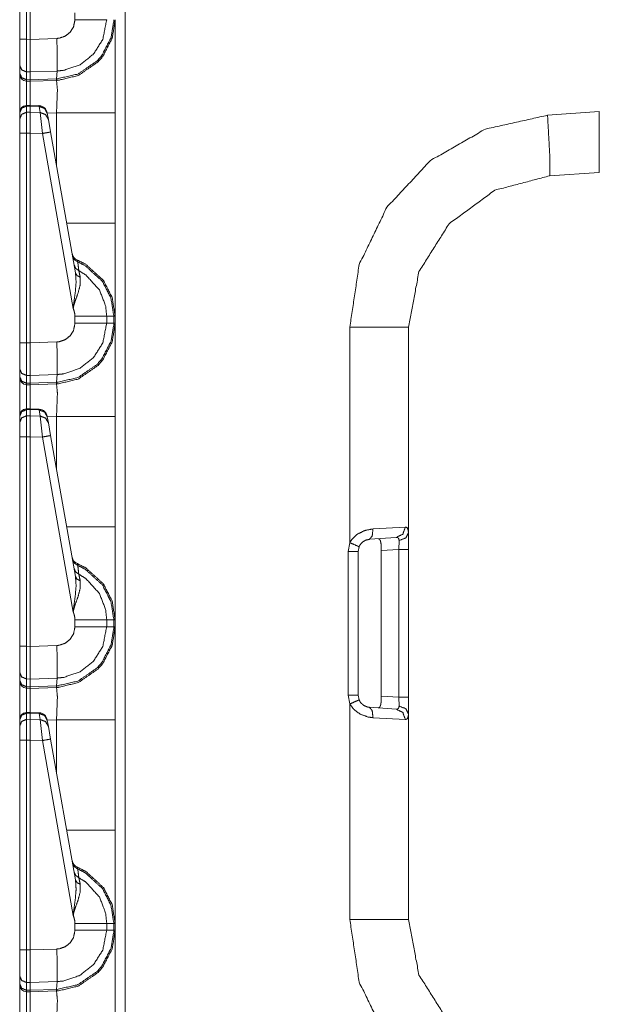
# Model space of a CAD drawing. Units: inches. Extents: x 1.26 to 4.95, y 1.59 to 7.95.
# Drawn here: x 1.28 to 1.48, y 3.08 to 3.44 of the extents above; entities that cross this region are included whole.
import ezdxf

# ---------------------------------------------------------------- set-up
doc = ezdxf.new("R2010")
doc.units = ezdxf.units.IN
doc.header["$MEASUREMENT"] = 0
doc.layers.add('1', color=7, linetype='Continuous', true_color=0xffffff)

msp = doc.modelspace()

# ---------------------------------------------------------------- linework, layer by layer
at = {"layer": '1', "color": 7, "linetype": 'Continuous', "lineweight": 13}
for p, q in [((1.313995361328125, 4.141935348510742), (1.313995361328125, 1.638155817985535)), ((1.276001334190369, 3.504131317138672), (1.276001334190369, 3.428632020950317)), ((1.278435945510864, 3.428632020950317), (1.278435945510864, 3.504131317138672)), ((1.279751300811768, 3.428597450256348), (1.279751300811768, 3.504157781600952)), ((1.295906782150269, 3.438164472579956), (1.295906782150269, 3.435675859451294)), ((1.276001334190369, 3.428632020950317), (1.276001334190369, 3.419236660003662)), ((1.279751300811768, 3.428597450256348), (1.278435945510864, 3.428632020950317)), ((1.28937292098999, 3.428927421569824), (1.279751300811768, 3.428591728210449)), ((1.279751300811768, 3.428591728210449), (1.279751300811768, 3.428597450256348)), ((1.276001334190369, 3.419236660003662), (1.276001334190369, 3.416429996490479)), ((1.278417468070984, 3.414081811904907), (1.278417468070984, 3.416887998580933)), ((1.278417468070984, 3.416887998580933), (1.279797315597534, 3.416852235794067)), ((1.279754400253296, 3.414046764373779), (1.279797315597534, 3.416850566864014)), ((1.279797315597534, 3.416850566864014), (1.289470553398132, 3.417188405990601)), ((1.279797315597534, 3.416850566864014), (1.279797315597534, 3.416852235794067)), ((1.289299130439758, 3.414378643035889), (1.289470553398132, 3.417188405990601)), ((1.276001334190369, 3.416429996490479), (1.276001334190369, 3.416016578674316)), ((1.279754400253296, 3.414046764373779), (1.278417468070984, 3.414081811904907)), ((1.278435945510864, 3.413517236709595), (1.278417468070984, 3.414081811904907)), ((1.278435945510864, 3.413517236709595), (1.279751300811768, 3.413483142852783)), ((1.279751300811768, 3.413483142852783), (1.279754400253296, 3.414045572280884)), ((1.279751300811768, 3.413483142852783), (1.289238214492798, 3.413814306259155)), ((1.289299130439758, 3.414378643035889), (1.279754400253296, 3.414045572280884)), ((1.279754400253296, 3.414045572280884), (1.279754400253296, 3.414046764373779)), ((1.289238214492798, 3.413814306259155), (1.289299130439758, 3.414378643035889)), ((1.289238214492798, 3.413814306259155), (1.289264798164368, 3.413815259933472)), ((1.279760718345642, 3.404840707778931), (1.278417944908142, 3.40479588508606)), ((1.278435945510864, 3.404530048370361), (1.27841854095459, 3.404795408248901)), ((1.278435945510864, 3.404530048370361), (1.279751300811768, 3.404574155807495)), ((1.278435945510864, 3.402300357818604), (1.278435945510864, 3.404530048370361)), ((1.279760718345642, 3.404840707778931), (1.279751300811768, 3.404574632644653)), ((1.279751300811768, 3.404574632644653), (1.282981634140015, 3.404431104660034)), ((1.279751300811768, 3.404574155807495), (1.279751300811768, 3.404574632644653)), ((1.279751300811768, 3.402326822280884), (1.279751300811768, 3.404574155807495)), ((1.282983064651489, 3.404697418212891), (1.279760718345642, 3.404840707778931)), ((1.282983064651489, 3.404697418212891), (1.282981634140015, 3.404431104660034)), ((1.282981634140015, 3.404431104660034), (1.283369779586792, 3.402229309082031)), ((1.466111540794373, 3.401242256164551), (1.484751343727112, 3.40254545211792)), ((1.276001334190369, 3.402195692062378), (1.276001334190369, 3.402116060256958)), ((1.276001334190369, 3.402116060256958), (1.276001334190369, 3.3998863697052)), ((1.276001334190369, 3.3998863697052), (1.276001334190369, 3.394756555557251)), ((1.279751300811768, 3.402326822280884), (1.278435945510864, 3.402300357818604)), ((1.278435945510864, 3.394756555557251), (1.278435945510864, 3.402300357818604)), ((1.279751300811768, 3.402326345443726), (1.279751300811768, 3.402326822280884)), ((1.283369779586792, 3.402229309082031), (1.279751300811768, 3.402326345443726)), ((1.279751300811768, 3.402326345443726), (1.279751300811768, 3.394784688949585)), ((1.283369779586792, 3.402229309082031), (1.284171462059021, 3.394666194915771)), ((1.285950064659119, 3.401956796646118), (1.285921812057495, 3.402117252349854)), ((1.289264798164368, 3.402103662490845), (1.285944581031799, 3.401987552642822)), ((1.286338210105896, 3.399755239486694), (1.285950064659119, 3.401956796646118)), ((1.287139892578125, 3.395208835601807), (1.286338210105896, 3.399755239486694)), ((1.289264798164368, 3.383158206939697), (1.289264798164368, 3.402103662490845)), ((1.310376286506653, 3.402103662490845), (1.310376286506653, 3.362362384796143)), ((1.276001334190369, 3.394756555557251), (1.276001334190369, 3.319256782531738)), ((1.278435945510864, 3.394756555557251), (1.279751300811768, 3.394783020019531)), ((1.278435945510864, 3.319256782531738), (1.278435945510864, 3.394756555557251)), ((1.279751300811768, 3.394783020019531), (1.279751300811768, 3.394784688949585)), ((1.279751300811768, 3.394784688949585), (1.284171462059021, 3.394666194915771)), ((1.279751300811768, 3.319222450256348), (1.279751300811768, 3.394783020019531)), ((1.284171462059021, 3.394666194915771), (1.295290589332581, 3.33160662651062)), ((1.296093821525574, 3.344429016113281), (1.287139892578125, 3.395208835601807)), ((1.484751343727112, 3.380670547485352), (1.466874003410339, 3.379420518875122)), ((1.295906782150269, 3.328789472579956), (1.295906782150269, 3.326301097869873)), ((1.309906005859375, 3.328789234161377), (1.307343602180481, 3.328789234161377)), ((1.307343602180481, 3.326302051544189), (1.307343602180481, 3.328789234161377)), ((1.309906005859375, 3.328789234161377), (1.309906005859375, 3.326302051544189)), ((1.310376286506653, 3.328789234161377), (1.309906005859375, 3.328789234161377)), ((1.310376286506653, 3.326302051544189), (1.310376286506653, 3.328789234161377)), ((1.309906005859375, 3.326302051544189), (1.307343602180481, 3.326302051544189)), ((1.310376286506653, 3.326302051544189), (1.309906005859375, 3.326302051544189)), ((1.394889712333679, 3.247216463088989), (1.394889712333679, 3.32486629486084)), ((1.416001319885254, 3.32486629486084), (1.416001319885254, 3.250752210617065)), ((1.276001334190369, 3.319256782531738), (1.276001334190369, 3.309861421585083)), ((1.279751300811768, 3.319222450256348), (1.278435945510864, 3.319256782531738)), ((1.28937292098999, 3.319552659988403), (1.279751300811768, 3.31921648979187)), ((1.279751300811768, 3.31921648979187), (1.279751300811768, 3.319222450256348)), ((1.276001334190369, 3.309861421585083), (1.276001334190369, 3.307054996490479)), ((1.276001334190369, 3.307054996490479), (1.276001334190369, 3.306641578674316)), ((1.278417468070984, 3.304706573486328), (1.278417468070984, 3.307513236999512)), ((1.278417468070984, 3.307513236999512), (1.279797315597534, 3.307476997375488)), ((1.279754400253296, 3.3046715259552), (1.279797315597534, 3.307475566864014)), ((1.279797315597534, 3.307475566864014), (1.289470553398132, 3.307813405990601)), ((1.279797315597534, 3.307475566864014), (1.279797315597534, 3.307476997375488)), ((1.289299130439758, 3.305003643035889), (1.289470553398132, 3.307813405990601)), ((1.279754400253296, 3.3046715259552), (1.278417468070984, 3.304706573486328)), ((1.278435945510864, 3.304142475128174), (1.278417468070984, 3.304706573486328)), ((1.278435945510864, 3.304142475128174), (1.279751300811768, 3.304107904434204)), ((1.279751300811768, 3.304107904434204), (1.279754400253296, 3.304670333862305)), ((1.279751300811768, 3.304107904434204), (1.289238214492798, 3.304439306259155)), ((1.289299130439758, 3.305003643035889), (1.279754400253296, 3.304670333862305)), ((1.279754400253296, 3.304670333862305), (1.279754400253296, 3.3046715259552)), ((1.289238214492798, 3.304439306259155), (1.289299130439758, 3.305003643035889)), ((1.289238214492798, 3.304439306259155), (1.289264798164368, 3.304440259933472)), ((1.276001334190369, 3.292820692062378), (1.276001334190369, 3.292741060256958)), ((1.276001334190369, 3.292741060256958), (1.276001334190369, 3.2905113697052)), ((1.279760718345642, 3.295465707778931), (1.278417944908142, 3.29542088508606)), ((1.278435945510864, 3.295155048370361), (1.278417944908142, 3.29542088508606)), ((1.278435945510864, 3.295155048370361), (1.279751300811768, 3.295199155807495)), ((1.278435945510864, 3.292925357818604), (1.278435945510864, 3.295155048370361)), ((1.279751300811768, 3.292951822280884), (1.278435945510864, 3.292925357818604)), ((1.278435945510864, 3.285381555557251), (1.278435945510864, 3.292925357818604)), ((1.279760718345642, 3.295465707778931), (1.279751300811768, 3.295199632644653)), ((1.279751300811768, 3.295199632644653), (1.282981634140015, 3.295056104660034)), ((1.279751300811768, 3.295199155807495), (1.279751300811768, 3.295199632644653)), ((1.279751300811768, 3.292951822280884), (1.279751300811768, 3.295199155807495)), ((1.279751300811768, 3.292951345443726), (1.279751300811768, 3.292951822280884)), ((1.283369779586792, 3.292854309082031), (1.279751300811768, 3.292951345443726)), ((1.279751300811768, 3.292951345443726), (1.279751300811768, 3.285409688949585)), ((1.282983064651489, 3.295322418212891), (1.279760718345642, 3.295465707778931)), ((1.282983064651489, 3.295322418212891), (1.282981634140015, 3.295056104660034)), ((1.282981634140015, 3.295056104660034), (1.283369779586792, 3.292854309082031)), ((1.283369779586792, 3.292854309082031), (1.284171462059021, 3.285291194915771)), ((1.285950064659119, 3.292581796646118), (1.285921812057495, 3.292742252349854)), ((1.289264798164368, 3.292728662490845), (1.285944581031799, 3.292612552642822)), ((1.286338210105896, 3.290380239486694), (1.285950064659119, 3.292581796646118)), ((1.289264798164368, 3.273783206939697), (1.289264798164368, 3.292728662490845)), ((1.310376286506653, 3.292728662490845), (1.310376286506653, 3.252987384796143)), ((1.276001334190369, 3.2905113697052), (1.276001334190369, 3.285381555557251)), ((1.287139892578125, 3.285833835601807), (1.286338210105896, 3.290380239486694)), ((1.278435945510864, 3.285381555557251), (1.279751300811768, 3.285408020019531)), ((1.279751300811768, 3.285408020019531), (1.279751300811768, 3.285409688949585)), ((1.279751300811768, 3.285409688949585), (1.284171462059021, 3.285291194915771)), ((1.279751300811768, 3.209847450256348), (1.279751300811768, 3.285408020019531)), ((1.296093821525574, 3.235054016113281), (1.287139892578125, 3.285833835601807)), ((1.276001334190369, 3.285381555557251), (1.276001334190369, 3.209881782531738)), ((1.278435945510864, 3.209881782531738), (1.278435945510864, 3.285381555557251)), ((1.284171462059021, 3.285291194915771), (1.295290589332581, 3.22223162651062)), ((1.403248310089111, 3.252178430557251), (1.414938449859619, 3.252856016159058)), ((1.416001319885254, 3.250752210617065), (1.416001319885254, 3.244812250137329)), ((1.394257187843323, 3.244073390960693), (1.394889712333679, 3.247216463088989)), ((1.398185253143311, 3.24560809135437), (1.398603796958923, 3.246457576751709)), ((1.411632180213928, 3.249114990234375), (1.401946187019348, 3.248437643051147)), ((1.412512898445129, 3.244812250137329), (1.412620067596436, 3.248018264770508)), ((1.394257187843323, 3.192267656326294), (1.394257187843323, 3.244073390960693)), ((1.398216843605042, 3.245765686035156), (1.397876262664795, 3.244073390960693)), ((1.397876262664795, 3.244073390960693), (1.397876262664795, 3.192267656326294)), ((1.412512898445129, 3.244812250137329), (1.40623676776886, 3.244373321533203)), ((1.40623676776886, 3.191967725753784), (1.40623676776886, 3.244373321533203)), ((1.412512898445129, 3.191528797149658), (1.412512898445129, 3.244812250137329)), ((1.416001319885254, 3.244812250137329), (1.416001319885254, 3.191528797149658)), ((1.310376286506653, 3.221291303634644), (1.310376286506653, 3.221626996994019)), ((1.310376286506653, 3.221626996994019), (1.310376286506653, 3.221291303634644)), ((1.295906782150269, 3.219414472579956), (1.295906782150269, 3.216926097869873)), ((1.309906005859375, 3.219414234161377), (1.307343602180481, 3.219414234161377)), ((1.307343602180481, 3.216927051544189), (1.307343602180481, 3.219414234161377)), ((1.309906005859375, 3.219414234161377), (1.309906005859375, 3.216927051544189)), ((1.310376286506653, 3.219414234161377), (1.309906005859375, 3.219414234161377)), ((1.310376286506653, 3.216927051544189), (1.310376286506653, 3.219414234161377)), ((1.309906005859375, 3.216927051544189), (1.307343602180481, 3.216927051544189)), ((1.310376286506653, 3.216927051544189), (1.309906005859375, 3.216927051544189)), ((1.276001334190369, 3.209881782531738), (1.276001334190369, 3.200486421585083)), ((1.279751300811768, 3.209847450256348), (1.278435945510864, 3.209881782531738)), ((1.28937292098999, 3.210177659988403), (1.279751300811768, 3.20984148979187)), ((1.279751300811768, 3.20984148979187), (1.279751300811768, 3.209847450256348)), ((1.310376286506653, 3.205867290496826), (1.310376286506653, 3.206035137176514)), ((1.276001334190369, 3.200486421585083), (1.276001334190369, 3.197679996490479)), ((1.276001334190369, 3.197679996490479), (1.276001334190369, 3.197266578674316)), ((1.278417468070984, 3.195331573486328), (1.278417468070984, 3.198138236999512)), ((1.278417468070984, 3.198138236999512), (1.279797315597534, 3.198101997375488)), ((1.279754400253296, 3.1952965259552), (1.279797315597534, 3.198100566864014)), ((1.279797315597534, 3.198100566864014), (1.289470553398132, 3.198438405990601)), ((1.279797315597534, 3.198100566864014), (1.279797315597534, 3.198101997375488)), ((1.289299130439758, 3.195628643035889), (1.289470553398132, 3.198438405990601)), ((1.279754400253296, 3.1952965259552), (1.278417468070984, 3.195331573486328)), ((1.278435945510864, 3.194767475128174), (1.278417468070984, 3.195331573486328)), ((1.278435945510864, 3.194767475128174), (1.279751300811768, 3.194732904434204)), ((1.279751300811768, 3.194732904434204), (1.279754400253296, 3.195295333862305)), ((1.279751300811768, 3.194732904434204), (1.289238214492798, 3.195064306259155)), ((1.289299130439758, 3.195628643035889), (1.279754400253296, 3.195295333862305)), ((1.279754400253296, 3.195295333862305), (1.279754400253296, 3.1952965259552)), ((1.289238214492798, 3.195064306259155), (1.289299130439758, 3.195628643035889)), ((1.289238214492798, 3.195064306259155), (1.289264798164368, 3.195065259933472)), ((1.394889712333679, 3.189124584197998), (1.394257187843323, 3.192267656326294)), ((1.397876262664795, 3.192267656326294), (1.398216843605042, 3.190575122833252)), ((1.398277163505554, 3.190473556518555), (1.398150324821472, 3.190905809402466)), ((1.40623676776886, 3.191967725753784), (1.412512898445129, 3.191528797149658)), ((1.412620067596436, 3.188322782516479), (1.412512898445129, 3.191528797149658)), ((1.416001319885254, 3.191528797149658), (1.416001319885254, 3.185588598251343)), ((1.279760718345642, 3.186090707778931), (1.278417944908142, 3.18604588508606)), ((1.279760718345642, 3.186090707778931), (1.279751300811768, 3.185824632644653)), ((1.282983064651489, 3.185947418212891), (1.279760718345642, 3.186090707778931)), ((1.394889712333679, 3.111474990844727), (1.394889712333679, 3.189124584197998)), ((1.401946187019348, 3.18790340423584), (1.411632180213928, 3.187226057052612)), ((1.276001334190369, 3.183445692062378), (1.276001334190369, 3.183366060256958)), ((1.276001334190369, 3.183366060256958), (1.276001334190369, 3.1811363697052)), ((1.278435945510864, 3.185780048370361), (1.27841854095459, 3.186045408248901)), ((1.278435945510864, 3.185780048370361), (1.279751300811768, 3.185824155807495)), ((1.278435945510864, 3.183550357818604), (1.278435945510864, 3.185780048370361)), ((1.279751300811768, 3.183576822280884), (1.278435945510864, 3.183550357818604)), ((1.278435945510864, 3.176006555557251), (1.278435945510864, 3.183550357818604)), ((1.279751300811768, 3.185824632644653), (1.282981634140015, 3.185681104660034)), ((1.279751300811768, 3.185824155807495), (1.279751300811768, 3.185824632644653)), ((1.279751300811768, 3.183576822280884), (1.279751300811768, 3.185824155807495)), ((1.279751300811768, 3.183576345443726), (1.279751300811768, 3.183576822280884)), ((1.283369779586792, 3.183479309082031), (1.279751300811768, 3.183576345443726)), ((1.279751300811768, 3.183576345443726), (1.279751300811768, 3.176034688949585)), ((1.282983064651489, 3.185947418212891), (1.282981634140015, 3.185681104660034)), ((1.282981634140015, 3.185681104660034), (1.283369779586792, 3.183479309082031)), ((1.283369779586792, 3.183479309082031), (1.284171462059021, 3.175916194915771)), ((1.285950064659119, 3.183206796646118), (1.285921812057495, 3.183367252349854)), ((1.289264798164368, 3.183353662490845), (1.285944581031799, 3.183237552642822)), ((1.286338210105896, 3.181005239486694), (1.285950064659119, 3.183206796646118)), ((1.289264798164368, 3.164408206939697), (1.289264798164368, 3.183353662490845)), ((1.310376286506653, 3.183353662490845), (1.310376286506653, 3.143612384796143)), ((1.414938449859619, 3.183485269546509), (1.403248310089111, 3.184162378311157)), ((1.416001319885254, 3.185588598251343), (1.416001319885254, 3.111474990844727)), ((1.276001334190369, 3.1811363697052), (1.276001334190369, 3.176006555557251)), ((1.287139892578125, 3.176458835601807), (1.286338210105896, 3.181005239486694)), ((1.276001334190369, 3.176006555557251), (1.276001334190369, 3.100506782531738)), ((1.278435945510864, 3.176006555557251), (1.279751300811768, 3.176033020019531)), ((1.278435945510864, 3.100506782531738), (1.278435945510864, 3.176006555557251)), ((1.279751300811768, 3.176034688949585), (1.284171462059021, 3.175916194915771)), ((1.279751300811768, 3.176033020019531), (1.279751300811768, 3.176034688949585)), ((1.279751300811768, 3.100472450256348), (1.279751300811768, 3.176033020019531)), ((1.284171462059021, 3.175916194915771), (1.295290589332581, 3.11285662651062)), ((1.296093821525574, 3.125679016113281), (1.287139892578125, 3.176458835601807)), ((1.295906782150269, 3.110039472579956), (1.295906782150269, 3.107551097869873)), ((1.309906005859375, 3.110039234161377), (1.307343602180481, 3.110039234161377)), ((1.307343602180481, 3.107552051544189), (1.307343602180481, 3.110039234161377)), ((1.309906005859375, 3.110039234161377), (1.309906005859375, 3.107552051544189)), ((1.310376286506653, 3.110039234161377), (1.309906005859375, 3.110039234161377)), ((1.310376286506653, 3.107552051544189), (1.310376286506653, 3.110039234161377)), ((1.309906005859375, 3.107552051544189), (1.307343602180481, 3.107552051544189)), ((1.310376286506653, 3.107552051544189), (1.309906005859375, 3.107552051544189)), ((1.276001334190369, 3.100506782531738), (1.276001334190369, 3.091111421585083)), ((1.279751300811768, 3.100472450256348), (1.278435945510864, 3.100506782531738)), ((1.28937292098999, 3.100802659988403), (1.279751300811768, 3.10046648979187)), ((1.279751300811768, 3.10046648979187), (1.279751300811768, 3.100472450256348)), ((1.276001334190369, 3.091111421585083), (1.276001334190369, 3.088304996490479)), ((1.276001334190369, 3.088304996490479), (1.276001334190369, 3.087891578674316)), ((1.278417468070984, 3.088763236999512), (1.279797315597534, 3.088726997375488)), ((1.278417468070984, 3.085956573486328), (1.278417468070984, 3.088763236999512)), ((1.279754400253296, 3.0859215259552), (1.279797315597534, 3.088725566864014)), ((1.279797315597534, 3.088725566864014), (1.289470553398132, 3.089063405990601)), ((1.279797315597534, 3.088725566864014), (1.279797315597534, 3.088726997375488)), ((1.289299130439758, 3.086253643035889), (1.289470553398132, 3.089063405990601)), ((1.279754400253296, 3.0859215259552), (1.278417468070984, 3.085956573486328)), ((1.278435945510864, 3.085392475128174), (1.278417468070984, 3.085956573486328)), ((1.278435945510864, 3.085392475128174), (1.279751300811768, 3.085357904434204)), ((1.279751300811768, 3.085357904434204), (1.279754400253296, 3.085920333862305)), ((1.279751300811768, 3.085357904434204), (1.289238214492798, 3.085689306259155)), ((1.289299130439758, 3.086253643035889), (1.279754400253296, 3.085920333862305)), ((1.279754400253296, 3.085920333862305), (1.279754400253296, 3.0859215259552)), ((1.289238214492798, 3.085689306259155), (1.289299130439758, 3.086253643035889)), ((1.289238214492798, 3.085689306259155), (1.289264798164368, 3.085690259933472))]:
    msp.add_line(p, q, dxfattribs=at)
for centre, radius, start, end in [((1.278501272201538, 3.416016578674316), 0.002499999944120646, 180, 268.4999999228461), ((1.278501272201538, 3.402297258377075), 0.002499999944120646, 94.88434863381165, 180), ((1.282844066619873, 3.401575326919556), 0.003125000046566129, 10.0000000328997, 86.53723345842167), ((1.297942996025085, 3.351937532424927), 0.003125000046566129, 190.0000000328997, 247.810715359716), ((1.278501272201538, 3.306641578674316), 0.002499999944120646, 180, 268.4999999228461), ((1.278501272201538, 3.292922258377075), 0.002499999944120646, 94.88434863381165, 180), ((1.282844066619873, 3.292200326919556), 0.003125000046566129, 10.0000000328997, 86.53723345842167), ((1.297942996025085, 3.242562532424927), 0.003125000046566129, 190.0000000328997, 247.810715359716), ((1.278501272201538, 3.197266578674316), 0.002499999944120646, 180, 268.4999999228461), ((1.278501272201538, 3.183547258377075), 0.002499999944120646, 94.88434863381165, 180), ((1.282844066619873, 3.182825326919556), 0.003125000046566129, 10.0000000328997, 86.53723345842167), ((1.297942996025085, 3.133187532424927), 0.003125000046566129, 190.0000000328997, 247.810715359716), ((1.278501272201538, 3.087891578674316), 0.002499999944120646, 180, 268.4999999228461)]:
    msp.add_arc(centre, radius, start, end, dxfattribs=at)
for points, knots in [([(1.289264761036463, 3.413815186830107), (1.289975820623994, 3.413851807924743), (1.297117035803424, 3.41557015106531), (1.304211762537719, 3.420455405089854), (1.305959606004521, 3.422496420764276), (1.309336986457396, 3.429014568708567), (1.31037631346824, 3.435676759625096)], [0, 0, 0.02129057078398042, 0.2409250099139324, 0.4985040655928964, 0.5788559003410026, 0.7983748811486623, 1, 1]), ([(1.309906037577946, 3.435676759625096), (1.309902375468482, 3.435285727714586), (1.30889346431124, 3.429185467150205), (1.305603364133916, 3.422836183142294), (1.303900890134358, 3.420847657703519), (1.296991405103768, 3.416089763708101), (1.289344513642561, 3.414380372390667)], [0, 0, 0.01200721370334641, 0.2018610087985181, 0.4214363531614985, 0.5018149290369142, 0.759406185914237, 1, 1]), ([(1.295906810350942, 3.435675945822993), (1.295386282180786, 3.433077475707989), (1.294176768805144, 3.431164226963745), (1.292400442264736, 3.429756756226539), (1.290256887525331, 3.42901538251067), (1.289372894990905, 3.428927491883542)], [0, 0, 0.2563838305186077, 0.4753668174511077, 0.6946245976949947, 0.914056305571491, 1, 1]), ([(1.289470151846761, 3.417188396507406), (1.289471151319021, 3.41718843271111), (1.291889679719816, 3.417430095771806), (1.297752208344846, 3.419463380326249), (1.302610098273675, 3.423318360888345), (1.305918915899369, 3.42855761882771), (1.307343578206002, 3.435676759625096)], [0, 0, 7.190382411893997e-06, 0.08592294958393515, 0.3052252607119944, 0.5244036044472566, 0.7434055773978364, 1, 1]), ([(1.307343578206002, 3.435676759625096), (1.302973664363208, 3.435676352724045), (1.295906810350942, 3.435675945822993)], [0, 0, 0.3820934296272583, 1, 1]), ([(1.31037631346824, 3.435676759625096), (1.31037631346824, 3.431180096104754), (1.31037631346824, 3.402103557314746)], [0, 0, 0.133936092207564, 1, 1]), ([(1.278417491079793, 3.416888103571182), (1.278410166860866, 3.421462485192365), (1.278435903352374, 3.428632081720139)], [0, 0, 0.3895074693124623, 1, 1]), ([(1.279751312726674, 3.428591798516038), (1.279777150943445, 3.424455242426291), (1.279792002831826, 3.420785401842636), (1.279797597721284, 3.417997722738676), (1.279797292545496, 3.416852296278648)], [0, 0, 0.3523655164733355, 0.6649711256124226, 0.9024306891320613, 1, 1]), ([(1.289470551243269, 3.417188396547203), (1.289525788061013, 3.418926270938243), (1.2895288398189, 3.421762371267334), (1.289488047988485, 3.424585043861725), (1.289372894990905, 3.428927491883542)], [0, 0, 0.1480822879654128, 0.3896213168967452, 0.6300417230261887, 1, 1]), ([(1.27600131263587, 3.419236736440553), (1.276704132477107, 3.417603028718702), (1.278417491079793, 3.416888103571182)], [0, 0, 0.4892623313421061, 1, 1]), ([(1.27600131263587, 3.416429932987171), (1.276704132477107, 3.414796632166372), (1.278417491079793, 3.414081707018852)], [0, 0, 0.4892098087906261, 1, 1]), ([(1.278435903352374, 3.413517335260394), (1.278409556509288, 3.411085287675462), (1.278421356639782, 3.404796225023176)], [0, 0, 0.2788804796194889, 1, 1]), ([(1.279739716046706, 3.40484017033674), (1.279730764223572, 3.411074504797597), (1.279751312726674, 3.413483155572067)], [0, 0, 0.7213101561406259, 1, 1]), ([(1.289264761036463, 3.413815186830107), (1.289310232228971, 3.413958416000241), (1.289344513642561, 3.414380372390667)], [0, 0, 0.2619742999739087, 1, 1]), ([(1.289264761036463, 3.402103557314746), (1.289580312801917, 3.410396811096291), (1.289264761036463, 3.413815186830107)], [0, 0, 0.707393351913905, 1, 1]), ([(1.289344513642561, 3.414380372390667), (1.289299694859386, 3.414378760506436), (1.289298694885318, 3.414378744577149)], [0, 0, 0.9977592921749722, 1, 1]), ([(1.27600131263587, 3.402116171247343), (1.276710541168669, 3.403801148501685), (1.278435903352374, 3.404530111735482)], [0, 0, 0.493937118670534, 1, 1]), ([(1.285950043345522, 3.401956869485673), (1.28492770445358, 3.403710002666145), (1.282981598449425, 3.404431031329437)], [0, 0, 0.4944046754474228, 1, 1]), ([(1.484751317690623, 3.380670451327006), (1.484751317690623, 3.38359952854637), (1.484751317690623, 3.402545451856696)], [0, 0, 0.1339006696428572, 1, 1]), ([(1.484751317690623, 3.402545451856696), (1.484751317690623, 3.38359952854637), (1.484751317690623, 3.380670451327006)], [0, 0, 0.8660993303571428, 1, 1]), ([(1.27600131263587, 3.399886353485016), (1.276710541168669, 3.401571330739358), (1.278435903352374, 3.402300293973155)], [0, 0, 0.493937118670534, 1, 1]), ([(1.286338226948672, 3.399755331346427), (1.285315989781992, 3.401508261076373), (1.283369782052574, 3.402229289739665)], [0, 0, 0.4943652259503222, 1, 1]), ([(1.394889763594108, 3.324866210066887), (1.398313734217382, 3.347506184573433), (1.408279453045935, 3.368121419447618), (1.423895603326415, 3.38486763567343), (1.443765395474216, 3.396247233930751), (1.466111485696302, 3.401242147788679)], [0, 0, 0.1999986230976911, 0.3999994281969919, 0.599999555588812, 0.8000004438096143, 1, 1]), ([(1.46687401826685, 3.379420451296738), (1.466964960651865, 3.385830567011851), (1.466111485696302, 3.401242147788679)], [0, 0, 0.2934529798838543, 1, 1]), ([(1.287139923745428, 3.395208822447273), (1.286277903867784, 3.39504341716983), (1.284171478849331, 3.394666219895072)], [0, 0, 0.2908680045397078, 1, 1]), ([(1.46687401826685, 3.379420451296738), (1.4471452173334, 3.374226155923566), (1.430692885392048, 3.362162963899692), (1.419806552934432, 3.34490913861211), (1.416001316025884, 3.324866210066887)], [0, 0, 0.2500010143749435, 0.5000000878152965, 0.7500012315546795, 1, 1]), ([(1.31037631346824, 3.362362345414937), (1.31037631346824, 3.345572590776612), (1.31037631346824, 3.328789143104586)], [0, 0, 0.5000939285779213, 1, 1]), ([(1.295010509059708, 3.350572183996633), (1.295648631633753, 3.349253824589709), (1.29691022834399, 3.348410929061487)], [0, 0, 0.4911815336720492, 1, 1]), ([(1.29558423954235, 3.347318806639208), (1.296156342420787, 3.346085286101527), (1.297288341146114, 3.345248900990129)], [0, 0, 0.4913752274561845, 1, 1]), ([(1.29691022834399, 3.348410929061487), (1.296764150866494, 3.349031046264002), (1.296762828438077, 3.349044067097651)], [0, 0, 0.9798704127203021, 1, 1]), ([(1.31037631346824, 3.328789143104586), (1.309306672329058, 3.335545735065068), (1.306155020234513, 3.341706623886125), (1.299787425679284, 3.347527750329164), (1.296762828438077, 3.349044067097651)], [0, 0, 0.2654355083240043, 0.5339552231820023, 0.868716628113095, 1, 1]), ([(1.29691022834399, 3.348410929061487), (1.299591807998766, 3.347043944978907), (1.305793997276552, 3.341373575375457), (1.308864065710267, 3.335371377964492), (1.309905983752216, 3.328789741318382), (1.309906039935168, 3.328788742697638)], [0, 0, 0.1212718183193764, 0.459860176518314, 0.7314931287106627, 0.99999180278675, 1, 1]), ([(1.297288341146114, 3.345248900990129), (1.297007274244777, 3.347628051438363), (1.29691022834399, 3.348410929061487)], [0, 0, 0.75228338332453, 1, 1]), ([(1.296093781384116, 3.344428995371317), (1.296316864885611, 3.341144286632925), (1.296022370249574, 3.337535684657524), (1.295372549270297, 3.332787963188395), (1.295308258904157, 3.332005085565271), (1.295293610466302, 3.331700316677683), (1.295290558708416, 3.331606729435833)], [0, 0, 0.2554303765633325, 0.5363336337738664, 0.9081186533551736, 0.9690624824640611, 0.9927351976692237, 1, 1]), ([(1.295290558708416, 3.331606729435833), (1.295308055453631, 3.331748534452288), (1.295344879998794, 3.331994913038983), (1.295500519651, 3.332741983369573), (1.295603872518086, 3.33313220147798), (1.296007721811719, 3.334393594737691), (1.296959158195435, 3.337009765048435), (1.297809377942585, 3.340120523587302), (1.297796865735251, 3.342879923068182)], [0, 0, 0.01226300486522498, 0.03364384807226233, 0.09913940388368712, 0.1337854899028616, 0.247460445764017, 0.4863864299640305, 0.7631663590604225, 1, 1]), ([(1.296093781384116, 3.344428995371317), (1.296642182276301, 3.343475219306555), (1.297796865735251, 3.342879923068182)], [0, 0, 0.4585488323447692, 1, 1]), ([(1.307343578248317, 3.328788743662369), (1.307343541350632, 3.328789743111082), (1.306962210195465, 3.332525918911216), (1.3047020783048, 3.338315713973287), (1.299809601786592, 3.343688435457551), (1.297288341146114, 3.345248900990129)], [0, 0, 1.007025610138819e-05, 0.1859212097843984, 0.4935617889673467, 0.8532355761720757, 1, 1]), ([(1.297796865735251, 3.342879923068182), (1.297382437014278, 3.344803751239766), (1.297288341146114, 3.345248900990129)], [0, 0, 0.8122178160237399, 1, 1]), ([(1.295290558708416, 3.331606729435833), (1.29576754846606, 3.33015307542928), (1.295906810350942, 3.328789550005638)], [0, 0, 0.5274592667480961, 1, 1]), ([(1.307343578206002, 3.328789143104586), (1.305625641966486, 3.328789143104586), (1.299631582576552, 3.328789550005638), (1.295906810350942, 3.328789550005638)], [0, 0, 0.1502116908539873, 0.6743160070873047, 1, 1]), ([(1.289264761036463, 3.304440184181658), (1.289975820623994, 3.304476601825769), (1.297117035803424, 3.306195148416862), (1.304211762537719, 3.311080402441405), (1.305959606004521, 3.313121418115827), (1.309336986457396, 3.319639362609593), (1.31037631346824, 3.326301960427173)], [0, 0, 0.02129009413727563, 0.2409242584678919, 0.4985013226604271, 0.5788525361639683, 0.798364418199387, 1, 1]), ([(1.309906037577946, 3.32630235875191), (1.30990603386971, 3.326301358678008), (1.309902375468482, 3.325910725066137), (1.30889346431124, 3.319810464501757), (1.305603364133916, 3.31346097704332), (1.303900890134358, 3.31147265505507), (1.296991405103768, 3.306714557609126), (1.289344513642561, 3.305005369742219)], [0, 0, 6.246917987546315e-06, 0.01201334981373776, 0.2018653928585851, 0.4214442573939174, 0.5018173462614774, 0.7594097689428356, 1, 1]), ([(1.295906810350942, 3.32630114662507), (1.295386282180786, 3.323702676510067), (1.294176768805144, 3.321789224315296), (1.292400442264736, 3.320381550127564), (1.290256887525331, 3.319640176411696), (1.289372894990905, 3.319552692685619)], [0, 0, 0.256377427280909, 0.4753715820470164, 0.694636110201633, 0.9140623377271208, 1, 1]), ([(1.289470151846761, 3.307813393858958), (1.289471151319021, 3.307813430062661), (1.291889679719816, 3.308055093123357), (1.297752208344846, 3.310088377677801), (1.302610098273675, 3.313943358239896), (1.305918915899369, 3.319182819629788), (1.307343513462785, 3.326301364057051), (1.307343581788413, 3.326302362018585)], [0, 0, 7.190337692915173e-06, 0.08592241520532455, 0.3052233624315986, 0.5244003430360633, 0.743407033435296, 0.9999928096623071, 1, 1]), ([(1.307343578206002, 3.326301960427173), (1.302973664363208, 3.326301553526122), (1.295906810350942, 3.32630114662507)], [0, 0, 0.3820934293632392, 1, 1]), ([(1.31037631346824, 3.326301960427173), (1.31037631346824, 3.309518309304622), (1.31037631346824, 3.292728554666297)], [0, 0, 0.4999091019270391, 1, 1]), ([(1.278417491079793, 3.307513304373259), (1.278410166860866, 3.312087482543916), (1.278435903352374, 3.319256875621164)], [0, 0, 0.3895036408621523, 1, 1]), ([(1.279751312726674, 3.319216592417064), (1.279777150943445, 3.315080036327316), (1.279792002831826, 3.311410195743662), (1.279797597721284, 3.308622720090227), (1.279797292545496, 3.307477090179674)], [0, 0, 0.3523655164612525, 0.6649711255896199, 0.9024133588860395, 1, 1]), ([(1.289470551243269, 3.307813393898755), (1.289525788061013, 3.309551268289795), (1.2895288398189, 3.312387368618886), (1.289488047988485, 3.315209837762751), (1.289372894990905, 3.319552692685619)], [0, 0, 0.1480797237178768, 0.3896145700702642, 0.630013488063922, 1, 1]), ([(1.27600131263587, 3.309861530341578), (1.276704132477107, 3.308228229520779), (1.278417491079793, 3.307513304373259)], [0, 0, 0.4892098087906261, 1, 1]), ([(1.27600131263587, 3.307054930338722), (1.276704132477107, 3.305421629517923), (1.278417491079793, 3.304706500919877)], [0, 0, 0.4891992626174083, 1, 1]), ([(1.278435903352374, 3.304142536062471), (1.278409556509288, 3.301710285027013), (1.278421356639782, 3.295421222374728)], [0, 0, 0.2788973005890003, 1, 1]), ([(1.279739716046706, 3.295465167688292), (1.279730764223572, 3.301699502149148), (1.279751312726674, 3.304107949473092)], [0, 0, 0.7213271349324427, 1, 1]), ([(1.289264761036463, 3.304440184181658), (1.289310232228971, 3.304583413351793), (1.289344513642561, 3.305005369742219)], [0, 0, 0.2619742999739087, 1, 1]), ([(1.289264761036463, 3.292728554666297), (1.289580312801917, 3.301021808447842), (1.289264761036463, 3.304440184181658)], [0, 0, 0.707393351913905, 1, 1]), ([(1.289344513642561, 3.305005369742219), (1.289299694859386, 3.305003757857987), (1.289298694885318, 3.305003741928701)], [0, 0, 0.9977592921749722, 1, 1]), ([(1.27600131263587, 3.292741168598894), (1.276710541168669, 3.294426145853237), (1.278435903352374, 3.295155109087034)], [0, 0, 0.493937118670534, 1, 1]), ([(1.27600131263587, 3.290511350836567), (1.276710541168669, 3.29219632809091), (1.278435903352374, 3.292925291324707)], [0, 0, 0.493937118670534, 1, 1]), ([(1.285950043345522, 3.292581866837224), (1.28492770445358, 3.294335000017696), (1.282981598449425, 3.295056028680989)], [0, 0, 0.4944046754474228, 1, 1]), ([(1.286338226948672, 3.290380328697978), (1.285315989781992, 3.292133258427924), (1.283369782052574, 3.292854287091217)], [0, 0, 0.4943652259503222, 1, 1]), ([(1.287139923745428, 3.285833819798825), (1.286277903867784, 3.285668414521382), (1.284171478849331, 3.285291217246623)], [0, 0, 0.2908680045397078, 1, 1]), ([(1.31037631346824, 3.252987342766488), (1.31037631346824, 3.22391080397648), (1.31037631346824, 3.219414140456138)], [0, 0, 0.866063907792436, 1, 1]), ([(1.394889763594108, 3.247216468603312), (1.395580783304851, 3.248331377484476), (1.397604505684583, 3.250280230070729), (1.400310499402451, 3.251623817342846), (1.403248324994422, 3.252178423476067)], [0, 0, 0.1294583559413371, 0.4067476970171302, 0.7049273052491919, 1, 1]), ([(1.401946139904297, 3.248437578658923), (1.402956882116271, 3.24957100153793), (1.403248324994422, 3.252178423476067)], [0, 0, 0.3666166243604754, 1, 1]), ([(1.411632215985193, 3.249115068909703), (1.413992852435584, 3.250294268157006), (1.414938490479315, 3.252855913726847)], [0, 0, 0.4914474740256781, 1, 1]), ([(1.41262007001302, 3.248018267125332), (1.415030246666433, 3.248907549373428), (1.416001316025884, 3.250752235290491)], [0, 0, 0.5520378797527611, 1, 1]), ([(1.414938490479315, 3.252855913726847), (1.415561150813403, 3.252660397771592), (1.415949334416553, 3.251699297487903), (1.416001316025884, 3.250752235290491)], [0, 0, 0.2474299484971338, 0.6404050089369602, 1, 1]), ([(1.39821689176712, 3.24576566290412), (1.397256707010797, 3.246206743643967), (1.394889763594108, 3.247216468603312)], [0, 0, 0.2910905120265729, 1, 1]), ([(1.401946139904297, 3.248437578658923), (1.400635409892089, 3.248138913287107), (1.399428134472231, 3.247415443217506), (1.398525221038909, 3.246366045405637), (1.39821689176712, 3.24576566290412)], [0, 0, 0.2794231137097287, 0.5719671846390869, 0.859714061015685, 1, 1]), ([(1.406236809767307, 3.24437324750582), (1.406210462924221, 3.245788449363005), (1.406111687693965, 3.247044552909045), (1.40589887844402, 3.247981035679118), (1.405541110694472, 3.24851733126502), (1.405054965663169, 3.24865506727096)], [0, 0, 0.2957631318196436, 0.5590410700718588, 0.7597116099759748, 0.8944197275091353, 1, 1]), ([(1.41262007001302, 3.248018267125332), (1.412595859400454, 3.248381019412761), (1.412567579777374, 3.248526079637628), (1.412263421241363, 3.248995440000556), (1.412202386083635, 3.249030230040461), (1.411632215985193, 3.249115068909703)], [0, 0, 0.2116981696408552, 0.2977559369948038, 0.6234300409412489, 0.6643385307685911, 1, 1]), ([(1.295010509059708, 3.241197181348184), (1.295648631633753, 3.239878821941261), (1.29691022834399, 3.239035926413038)], [0, 0, 0.4911815336720492, 1, 1]), ([(1.29691022834399, 3.239035926413038), (1.296764150866494, 3.239656043615554), (1.296762828438077, 3.239669064449203)], [0, 0, 0.9798704127203021, 1, 1]), ([(1.31037631346824, 3.219414140456138), (1.309306672329058, 3.22617073241662), (1.306155020234513, 3.232331621237677), (1.299787425679284, 3.238152747680715), (1.296762828438077, 3.239669064449203)], [0, 0, 0.2654355083240043, 0.5339552231820023, 0.868716628113095, 1, 1]), ([(1.29558423954235, 3.23794380399076), (1.296156342420787, 3.236710283453078), (1.297288341146114, 3.23587389834168)], [0, 0, 0.4913752274561845, 1, 1]), ([(1.29691022834399, 3.239035926413038), (1.299591807998766, 3.237668942330458), (1.305793997276552, 3.231998572727008), (1.308864065710267, 3.225996375316043), (1.309905983752216, 3.219414738669934), (1.309906039935168, 3.219413740049189)], [0, 0, 0.1212718183193764, 0.459860176518314, 0.7314931287106627, 0.99999180278675, 1, 1]), ([(1.297288341146114, 3.23587389834168), (1.297007274244777, 3.238253048789915), (1.29691022834399, 3.239035926413038)], [0, 0, 0.75228338332453, 1, 1]), ([(1.307343578248317, 3.21941374101392), (1.307343541350632, 3.219414740462634), (1.306962210195465, 3.223150916262767), (1.3047020783048, 3.228940711324839), (1.299809601786592, 3.234313432809103), (1.297288341146114, 3.23587389834168)], [0, 0, 1.007025610138819e-05, 0.1859212097843984, 0.4935617889673467, 0.8532355761720757, 1, 1]), ([(1.297796865735251, 3.233504920419733), (1.297382437014278, 3.235428748591318), (1.297288341146114, 3.23587389834168)], [0, 0, 0.8122178160237399, 1, 1]), ([(1.296093781384116, 3.235053992722868), (1.296316864885611, 3.231769283984477), (1.296022370249574, 3.228160682009076), (1.295372549270297, 3.223412960539946), (1.295308258904157, 3.222630082916822), (1.295293610466302, 3.222325314029234), (1.295290558708416, 3.222231726787385)], [0, 0, 0.2554303765633325, 0.5363336337738664, 0.9081186533551736, 0.9690624824640611, 0.9927351976692237, 1, 1]), ([(1.295290558708416, 3.222231726787385), (1.295308055453631, 3.222373531803839), (1.295344879998794, 3.222619910390534), (1.295500519651, 3.223366980721124), (1.295603872518086, 3.223757198829531), (1.296007721811719, 3.225018592089242), (1.296959158195435, 3.227634762399987), (1.297809377942585, 3.230745520938854), (1.297796865735251, 3.233504920419733)], [0, 0, 0.01226300486522498, 0.03364384807226233, 0.09913940388368712, 0.1337854899028616, 0.247460445764017, 0.4863864299640305, 0.7631663590604225, 1, 1]), ([(1.296093781384116, 3.235053992722868), (1.296642182276301, 3.234100216658106), (1.297796865735251, 3.233504920419733)], [0, 0, 0.4585488323447692, 1, 1]), ([(1.295290558708416, 3.222231726787385), (1.29576754846606, 3.220778072780831), (1.295906810350942, 3.219414547357189)], [0, 0, 0.5274592667480961, 1, 1]), ([(1.307343578206002, 3.219414140456138), (1.305625641966486, 3.219414140456138), (1.299631582576552, 3.219414547357189), (1.295906810350942, 3.219414547357189)], [0, 0, 0.1502116908539873, 0.6743160070873047, 1, 1]), ([(1.289264761036463, 3.195065181533209), (1.289975820623994, 3.19510159917732), (1.297117035803424, 3.196820145768413), (1.304211762537719, 3.201705399792957), (1.305959606004521, 3.203746415467378), (1.309336986457396, 3.210264359961144), (1.31037631346824, 3.216926957778725)], [0, 0, 0.02129009413727563, 0.2409242584678919, 0.4985013226604271, 0.5788525361639683, 0.798364418199387, 1, 1]), ([(1.309906037577946, 3.216927356103462), (1.30990603386971, 3.216926356029559), (1.309902375468482, 3.216535722417689), (1.30889346431124, 3.210435461853308), (1.305603364133916, 3.204085974394872), (1.303900890134358, 3.202097652406621), (1.296991405103768, 3.197339554960678), (1.289344513642561, 3.19563036709377)], [0, 0, 6.246917987546315e-06, 0.01201334981373776, 0.2018653928585851, 0.4214442573939174, 0.5018173462614774, 0.7594097689428356, 1, 1]), ([(1.295906810350942, 3.216926143976622), (1.295386282180786, 3.214327673861618), (1.294176768805144, 3.212414221666847), (1.292400442264736, 3.211006547479116), (1.290256887525331, 3.210265173763247), (1.289372894990905, 3.21017769003717)], [0, 0, 0.256377427280909, 0.4753715820470164, 0.694636110201633, 0.9140623377271208, 1, 1]), ([(1.289470151846761, 3.198438391210509), (1.289471151319021, 3.198438427414212), (1.291889679719816, 3.198680090474909), (1.297752208344846, 3.200713375029352), (1.302610098273675, 3.204568355591448), (1.305918915899369, 3.209807816981339), (1.307343513462785, 3.216926361408602), (1.307343581788413, 3.216927359370136)], [0, 0, 7.190337692915173e-06, 0.08592241520532455, 0.3052233624315986, 0.5244003430360633, 0.743407033435296, 0.9999928096623071, 1, 1]), ([(1.307343578206002, 3.216926957778725), (1.302973664363208, 3.216926550877673), (1.295906810350942, 3.216926143976622)], [0, 0, 0.3820934293632392, 1, 1]), ([(1.31037631346824, 3.216926957778725), (1.31037631346824, 3.200143306656173), (1.31037631346824, 3.183353552017849)], [0, 0, 0.4999091019270391, 1, 1]), ([(1.278417491079793, 3.198138301724811), (1.278410166860866, 3.202712479895467), (1.278435903352374, 3.209881872972716)], [0, 0, 0.3895036408621523, 1, 1]), ([(1.279751312726674, 3.209841589768615), (1.279777150943445, 3.205705033678868), (1.279792002831826, 3.202035193095213), (1.279797597721284, 3.199247717441779), (1.279797292545496, 3.198102087531225)], [0, 0, 0.3523655164612525, 0.6649711255896199, 0.9024133588860395, 1, 1]), ([(1.289470551243269, 3.198438391250306), (1.289525788061013, 3.200176265641346), (1.2895288398189, 3.203012365970437), (1.289488047988485, 3.205834835114302), (1.289372894990905, 3.21017769003717)], [0, 0, 0.1480797237178768, 0.3896145700702642, 0.630013488063922, 1, 1]), ([(1.27600131263587, 3.20048652769313), (1.276704132477107, 3.19885322687233), (1.278417491079793, 3.198138301724811)], [0, 0, 0.4892098087906261, 1, 1]), ([(1.27600131263587, 3.197679927690274), (1.276704132477107, 3.196046626869474), (1.278417491079793, 3.195331498271429)], [0, 0, 0.4891992626174083, 1, 1]), ([(1.278435903352374, 3.194767533414023), (1.278409556509288, 3.192335282378565), (1.278421356639782, 3.186046219726279)], [0, 0, 0.2788973005890003, 1, 1]), ([(1.279739716046706, 3.186090165039843), (1.279730764223572, 3.1923244995007), (1.279751312726674, 3.194732946824644)], [0, 0, 0.7213271349324427, 1, 1]), ([(1.289264761036463, 3.195065181533209), (1.289310232228971, 3.195208410703344), (1.289344513642561, 3.19563036709377)], [0, 0, 0.2619742999739087, 1, 1]), ([(1.289264761036463, 3.183353552017849), (1.289580312801917, 3.191646805799394), (1.289264761036463, 3.195065181533209)], [0, 0, 0.707393351913905, 1, 1]), ([(1.289344513642561, 3.19563036709377), (1.289299694859386, 3.195628755209539), (1.289298694885318, 3.195628739280252)], [0, 0, 0.9977592921749722, 1, 1]), ([(1.394889763594108, 3.18912462963155), (1.397256707010797, 3.19013415114037), (1.39821689176712, 3.190575231880217)], [0, 0, 0.7089030867003344, 1, 1]), ([(1.39821689176712, 3.190575231880217), (1.398831414080178, 3.189539058352523), (1.399906039757241, 3.18857429595937), (1.401153903556988, 3.188032507209272), (1.401946139904297, 3.187903316125414)], [0, 0, 0.2503547391431788, 0.550472961718474, 0.8331861947762524, 1, 1]), ([(1.405054965663169, 3.187686030963903), (1.405601332050097, 3.187874833051808), (1.405965610216469, 3.188560461323618), (1.406146274283344, 3.189595414148158), (1.406221449252612, 3.190866776483631), (1.406236809767307, 3.191967647278517)], [0, 0, 0.120944214933667, 0.2833821221613718, 0.5031908567091032, 0.7696517621991976, 1, 1]), ([(1.403248324994422, 3.184162471308269), (1.401472710530854, 3.18440233947814), (1.398675774427971, 3.185408605778548), (1.396267123653502, 3.187200191108388), (1.394889763594108, 3.18912462963155)], [0, 0, 0.1768288900680697, 0.4701823099441126, 0.7664423249148878, 1, 1]), ([(1.403248324994422, 3.184162471308269), (1.402956882116271, 3.186770096696932), (1.401946139904297, 3.187903316125414)], [0, 0, 0.6334244872658491, 1, 1]), ([(1.411632215985193, 3.18722602932516), (1.412303602720201, 3.187373530956336), (1.412570326359472, 3.1878258014751), (1.412594231796248, 3.18794909249371), (1.41262007001302, 3.188322831109531)], [0, 0, 0.4013588124779356, 0.7079324044422795, 0.7812603508652783, 1, 1]), ([(1.414938490479315, 3.183485184508015), (1.413992852435584, 3.186046626627331), (1.411632215985193, 3.18722602932516)], [0, 0, 0.5085264448731962, 1, 1]), ([(1.416001316025884, 3.185588659493845), (1.415030246666433, 3.187433345410909), (1.41262007001302, 3.188322831109531)], [0, 0, 0.4479553404505802, 1, 1]), ([(1.27600131263587, 3.183366165950446), (1.276710541168669, 3.185051143204788), (1.278435903352374, 3.185780106438585)], [0, 0, 0.493937118670534, 1, 1]), ([(1.27600131263587, 3.181136348188119), (1.276710541168669, 3.182821325442461), (1.278435903352374, 3.183550288676258)], [0, 0, 0.493937118670534, 1, 1]), ([(1.285950043345522, 3.183206864188776), (1.28492770445358, 3.184959997369248), (1.282981598449425, 3.18568102603254)], [0, 0, 0.4944046754474228, 1, 1]), ([(1.286338226948672, 3.181005326049529), (1.285315989781992, 3.182758255779476), (1.283369782052574, 3.183479284442768)], [0, 0, 0.4943652259503222, 1, 1]), ([(1.416001316025884, 3.185588659493845), (1.415976495061742, 3.184893062146273), (1.41567020029521, 3.183803991481881), (1.414938490479315, 3.183485184508015)], [0, 0, 0.2651067119269109, 0.6960032986930679, 1, 1]), ([(1.287139923745428, 3.176458817150376), (1.286277903867784, 3.176293411872933), (1.284171478849331, 3.175916214598175)], [0, 0, 0.2908680045397078, 1, 1]), ([(1.31037631346824, 3.14361234011804), (1.31037631346824, 3.126822585479715), (1.31037631346824, 3.110039137807689)], [0, 0, 0.5000939285779213, 1, 1]), ([(1.295010509059708, 3.131822178699736), (1.295648631633753, 3.130503819292812), (1.29691022834399, 3.12966092376459)], [0, 0, 0.4911815336720492, 1, 1]), ([(1.29691022834399, 3.12966092376459), (1.296764150866494, 3.130281040967105), (1.296762828438077, 3.130294061800754)], [0, 0, 0.9798704127203021, 1, 1]), ([(1.31037631346824, 3.110039137807689), (1.309306672329058, 3.116795729768171), (1.306155020234513, 3.122956618589228), (1.299787425679284, 3.128777745032266), (1.296762828438077, 3.130294061800754)], [0, 0, 0.2654355083240043, 0.5339552231820023, 0.868716628113095, 1, 1]), ([(1.29691022834399, 3.12966092376459), (1.299591807998766, 3.12829393968201), (1.305793997276552, 3.122623570078559), (1.308864065710267, 3.116621372667595), (1.309905983752216, 3.110039736021485), (1.309906039935168, 3.110038737400741)], [0, 0, 0.1212718183193764, 0.459860176518314, 0.7314931287106627, 0.99999180278675, 1, 1]), ([(1.297288341146114, 3.126498895693231), (1.297007274244777, 3.128878046141466), (1.29691022834399, 3.12966092376459)], [0, 0, 0.75228338332453, 1, 1]), ([(1.29558423954235, 3.128568801342311), (1.296156342420787, 3.12733528080463), (1.297288341146114, 3.126498895693231)], [0, 0, 0.4913752274561845, 1, 1]), ([(1.307343578248317, 3.110038738365472), (1.307343541350632, 3.110039737814185), (1.306962210195465, 3.113775913614319), (1.3047020783048, 3.11956570867639), (1.299809601786592, 3.124938430160654), (1.297288341146114, 3.126498895693231)], [0, 0, 1.007025610138819e-05, 0.1859212097843984, 0.4935617889673467, 0.8532355761720757, 1, 1]), ([(1.297796865735251, 3.124129917771285), (1.297382437014278, 3.126053745942869), (1.297288341146114, 3.126498895693231)], [0, 0, 0.8122178160237399, 1, 1]), ([(1.296093781384116, 3.12567899007442), (1.296316864885611, 3.122394281336028), (1.296022370249574, 3.118785679360627), (1.295372549270297, 3.114037957891497), (1.295308258904157, 3.113255080268374), (1.295293610466302, 3.112950311380786), (1.295290558708416, 3.112856724138936)], [0, 0, 0.2554303765633325, 0.5363336337738664, 0.9081186533551736, 0.9690624824640611, 0.9927351976692237, 1, 1]), ([(1.295290558708416, 3.112856724138936), (1.295308055453631, 3.112998529155391), (1.295344879998794, 3.113244907742086), (1.295500519651, 3.113991978072676), (1.295603872518086, 3.114382196181083), (1.296007721811719, 3.115643589440793), (1.296959158195435, 3.118259759751538), (1.297809377942585, 3.121370518290405), (1.297796865735251, 3.124129917771285)], [0, 0, 0.01226300486522498, 0.03364384807226233, 0.09913940388368712, 0.1337854899028616, 0.247460445764017, 0.4863864299640305, 0.7631663590604225, 1, 1]), ([(1.296093781384116, 3.12567899007442), (1.296642182276301, 3.124725214009658), (1.297796865735251, 3.124129917771285)], [0, 0, 0.4585488323447692, 1, 1]), ([(1.295290558708416, 3.112856724138936), (1.29576754846606, 3.111403070132383), (1.295906810350942, 3.110039544708741)], [0, 0, 0.5274592667480961, 1, 1]), ([(1.307343578206002, 3.110039137807689), (1.305625641966486, 3.110039137807689), (1.299631582576552, 3.110039544708741), (1.295906810350942, 3.110039544708741)], [0, 0, 0.1502116908539873, 0.6743160070873047, 1, 1]), ([(1.466111485696302, 3.035098950446184), (1.443765395474216, 3.040093864304112), (1.423895603326415, 3.051473259110907), (1.408279453045935, 3.068219678787244), (1.398313734217382, 3.088834710210904), (1.394889763594108, 3.111474888167976)], [0, 0, 0.1999994414576089, 0.3999993318010932, 0.6000006441115115, 0.7999997345676311, 1, 1]), ([(1.416001316025884, 3.111474888167976), (1.419806552934432, 3.091431756172227), (1.430692885392048, 3.07417813433517), (1.4471452173334, 3.062114738860771), (1.46687401826685, 3.056920646938124)], [0, 0, 0.2500009227489678, 0.4999996628957758, 0.7499999154672853, 1, 1]), ([(1.289264761036463, 3.085690178884761), (1.289975820623994, 3.085726596528872), (1.297117035803424, 3.087445143119965), (1.304211762537719, 3.092330397144508), (1.305959606004521, 3.09437141281893), (1.309336986457396, 3.100889357312695), (1.31037631346824, 3.107551955130276)], [0, 0, 0.02129009413727563, 0.2409242584678919, 0.4985013226604271, 0.5788525361639683, 0.798364418199387, 1, 1]), ([(1.309906037577946, 3.107552353455013), (1.30990603386971, 3.107551353381111), (1.309902375468482, 3.10716071976924), (1.30889346431124, 3.101060459204859), (1.305603364133916, 3.094710971746423), (1.303900890134358, 3.092722649758173), (1.296991405103768, 3.087964552312229), (1.289344513642561, 3.086255364445321)], [0, 0, 6.246917987546315e-06, 0.01201334981373776, 0.2018653928585851, 0.4214442573939174, 0.5018173462614774, 0.7594097689428356, 1, 1]), ([(1.295906810350942, 3.107551141328173), (1.295386282180786, 3.104952671213169), (1.294176768805144, 3.103039219018399), (1.292400442264736, 3.101631544830667), (1.290256887525331, 3.100890171114798), (1.289372894990905, 3.100802687388722)], [0, 0, 0.256377427280909, 0.4753715820470164, 0.694636110201633, 0.9140623377271208, 1, 1]), ([(1.289470151846761, 3.089063388562061), (1.289471151319021, 3.089063424765764), (1.291889679719816, 3.08930508782646), (1.297752208344846, 3.091338372380903), (1.302610098273675, 3.095193352942999), (1.305918915899369, 3.100432814332891), (1.307343513462785, 3.107551358760154), (1.307343581788413, 3.107552356721688)], [0, 0, 7.190337692915173e-06, 0.08592241520532455, 0.3052233624315986, 0.5244003430360633, 0.743407033435296, 0.9999928096623071, 1, 1]), ([(1.307343578206002, 3.107551955130276), (1.302973664363208, 3.107551548229225), (1.295906810350942, 3.107551141328173)], [0, 0, 0.3820934293632392, 1, 1]), ([(1.31037631346824, 3.107551955130276), (1.31037631346824, 3.090768304007725), (1.31037631346824, 3.0739785493694)], [0, 0, 0.4999091019270391, 1, 1]), ([(1.278417491079793, 3.088763299076362), (1.278410166860866, 3.093337477247019), (1.278435903352374, 3.100506870324267)], [0, 0, 0.3895036408621523, 1, 1]), ([(1.279751312726674, 3.100466587120167), (1.279777150943445, 3.096330031030419), (1.279792002831826, 3.092660190446765), (1.279797597721284, 3.08987271479333), (1.279797292545496, 3.088727084882777)], [0, 0, 0.3523655164612525, 0.6649711255896199, 0.9024133588860395, 1, 1]), ([(1.289470551243269, 3.089063388601858), (1.289525788061013, 3.090801262992898), (1.2895288398189, 3.093637363321989), (1.289488047988485, 3.096459832465854), (1.289372894990905, 3.100802687388722)], [0, 0, 0.1480797237178768, 0.3896145700702642, 0.630013488063922, 1, 1]), ([(1.27600131263587, 3.091111525044681), (1.276704132477107, 3.089478224223882), (1.278417491079793, 3.088763299076362)], [0, 0, 0.4892098087906261, 1, 1]), ([(1.27600131263587, 3.088304925041825), (1.276704132477107, 3.086671624221026), (1.278417491079793, 3.08595649562298)], [0, 0, 0.4891992626174083, 1, 1]), ([(1.278435903352374, 3.085392530765574), (1.278409353058763, 3.082861199324071), (1.2784226790682, 3.076358717070264)], [0, 0, 0.2802169625537053, 1, 1]), ([(1.279740733299334, 3.076402662383828), (1.279730662498309, 3.082850619896732), (1.279751312726674, 3.085357944176195)], [0, 0, 0.7200106750083209, 1, 1]), ([(1.289264761036463, 3.085690178884761), (1.289310232228971, 3.085833408054896), (1.289344513642561, 3.086255364445321)], [0, 0, 0.2619742999739087, 1, 1]), ([(1.289264761036463, 3.0739785493694), (1.289580312801917, 3.082271803150945), (1.289264761036463, 3.085690178884761)], [0, 0, 0.707393351913905, 1, 1]), ([(1.289344513642561, 3.086255364445321), (1.289299694859386, 3.08625375256109), (1.289298694885318, 3.086253736631804)], [0, 0, 0.9977592921749722, 1, 1])]:
    msp.add_open_spline(points, degree=1, knots=knots, dxfattribs=at)
for points in [[(1.27600131263587, 3.428632081720139), (1.278435903352374, 3.428632081720139)], [(1.27600131263587, 3.401802653987147), (1.27600131263587, 3.416016521518827)], [(1.31037631346824, 3.402103557314746), (1.289264761036463, 3.402103557314746)], [(1.27600131263587, 3.394756551928509), (1.278435903352374, 3.394756551928509)], [(1.29293185503802, 3.362362345414937), (1.31037631346824, 3.362362345414937)], [(1.416001316025884, 3.324866210066887), (1.394889763594108, 3.324866210066887)], [(1.27600131263587, 3.319256875621164), (1.278435903352374, 3.319256875621164)], [(1.27600131263587, 3.292427651338699), (1.27600131263587, 3.306641518870379)], [(1.31037631346824, 3.292728554666297), (1.289264761036463, 3.292728554666297)], [(1.27600131263587, 3.285381549280061), (1.278435903352374, 3.285381549280061)], [(1.29293185503802, 3.252987342766488), (1.31037631346824, 3.252987342766488)], [(1.394257134184258, 3.24407336143085), (1.397876315586998, 3.24407336143085)], [(1.412512851585944, 3.244812293740409), (1.416001316025884, 3.244812293740409)], [(1.27600131263587, 3.209881872972716), (1.278435903352374, 3.209881872972716)], [(1.27600131263587, 3.18305264869025), (1.27600131263587, 3.19726651622193)], [(1.394257134184258, 3.192267736804013), (1.397876315586998, 3.192267736804013)], [(1.412512851585944, 3.191528804494453), (1.416001316025884, 3.191528804494453)], [(1.31037631346824, 3.183353552017849), (1.289264761036463, 3.183353552017849)], [(1.27600131263587, 3.176006546631612), (1.278435903352374, 3.176006546631612)], [(1.29293185503802, 3.14361234011804), (1.31037631346824, 3.14361234011804)], [(1.416001316025884, 3.111474888167976), (1.394889763594108, 3.111474888167976)], [(1.27600131263587, 3.100506870324267), (1.278435903352374, 3.100506870324267)], [(1.27600131263587, 3.073677646041801), (1.27600131263587, 3.087891513573481)]]:
    msp.add_open_spline(points, degree=1, dxfattribs=at)

doc.saveas('drawing.dxf')
